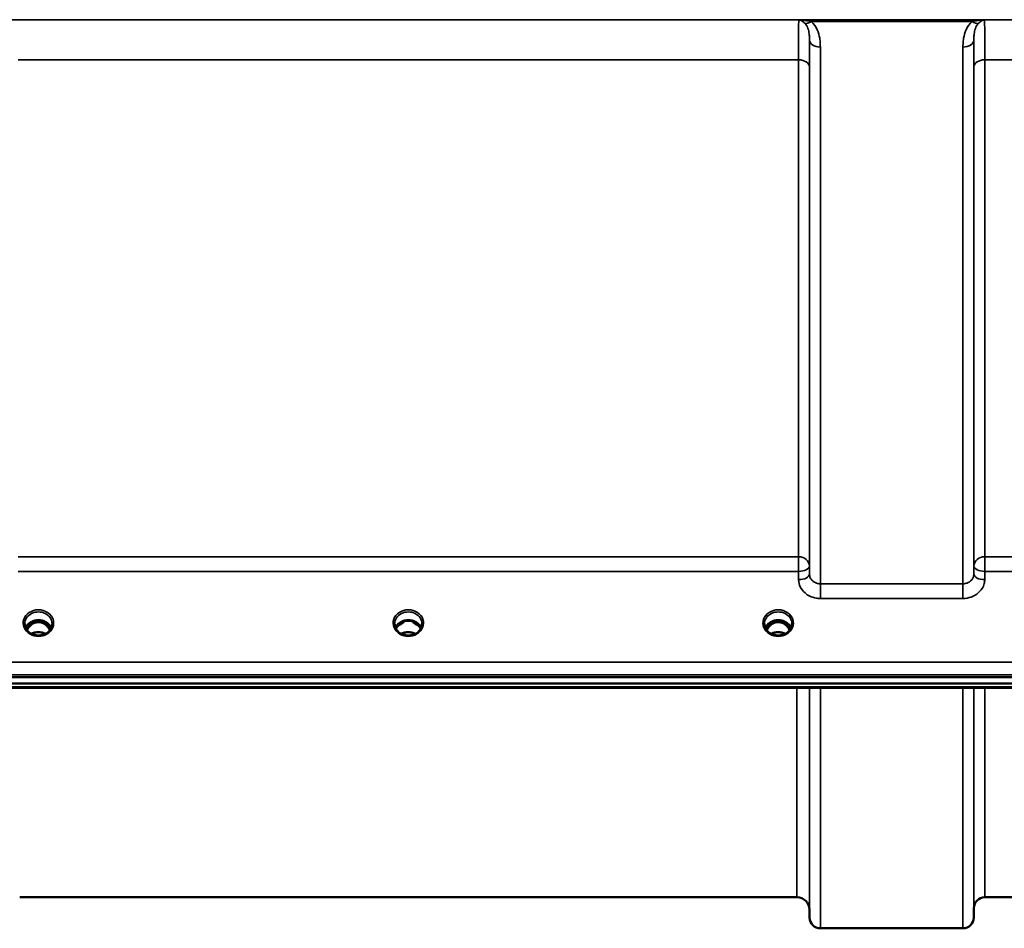
# Model space of a CAD drawing. Units: millimetres. Extents: x 0 to 11880, y 0 to 8400.
# Drawn here: x 2163 to 2480, y 2720 to 3012 of the extents above; entities that cross this region are included whole.
import ezdxf

# ---------------------------------------------------------------- set-up
doc = ezdxf.new("R2010")
doc.units = ezdxf.units.MM
doc.header["$LTSCALE"] = 40
doc.layers.add('Visible (ISO)', color=7, linetype='Continuous', lineweight=50)
doc.layers.add('Visible Narrow (ISO)', color=7, linetype='Continuous', lineweight=35)

# ---------------------------------------------------------------- blocks, each defined once
blk = doc.blocks.new('2')
at = {"layer": 'Visible (ISO)'}
for p, q in [((2167.52, 2818.22), (2166.45, 2818.22)), ((2166.87, 2818.47), (2167.52, 2818.47)), ((2167.52, 2818.22), (2167.52, 2818.47)), ((2170.13, 2818.47), (2170.78, 2818.47)), ((2170.13, 2818.22), (2170.13, 2818.47)), ((2171.2, 2818.22), (2170.13, 2818.22)), ((2286.4, 2818.22), (2285.45, 2818.22)), ((2285.87, 2818.47), (2286.4, 2818.47)), ((2286.4, 2818.22), (2286.4, 2818.47)), ((2289.25, 2818.47), (2289.78, 2818.47)), ((2289.25, 2818.22), (2289.25, 2818.47)), ((2290.2, 2818.22), (2289.25, 2818.22)), ((2405.52, 2818.22), (2404.45, 2818.22)), ((2404.87, 2818.47), (2405.52, 2818.47)), ((2405.52, 2818.22), (2405.52, 2818.47)), ((2408.13, 2818.47), (2408.78, 2818.47)), ((2408.13, 2818.22), (2408.13, 2818.47)), ((2409.2, 2818.22), (2408.13, 2818.22)), ((1790.67, 2800.51), (2784.98, 2800.51)), ((2784.98, 2798.46), (1790.67, 2798.46)), ((2607.62, 2797.05), (1968.28, 2797.05)), ((2412.86, 2729.72), (2162.79, 2729.72)), ((2569.61, 2729.72), (2473.29, 2729.72)), ((2416.86, 2725.76), (2416.88, 2723.19)), ((2469.79, 2726.25), (2469.77, 2723.19)), ((2466.27, 2719.72), (2420.38, 2719.72))]:
    blk.add_line(p, q, dxfattribs=at)
for centre, radius, start, end in [((2412.86, 2725.72), 4, 0.5, 90), ((2473.29, 2726.22), 3.5, 90, 179.5), ((2420.38, 2723.22), 3.5, 180.5, 270), ((2466.27, 2723.22), 3.5, 270, 359.5)]:
    blk.add_arc(centre, radius, start, end, dxfattribs=at)
for centre, major_axis, ratio, start_param, end_param in [((2168.82, 2813.01), (0, -5.46), 0.787258, 3.806554, 4.196084), ((2168.82, 2813.01), (0, -5.46), 0.787258, 3.448912, 3.806554), ((2168.82, 2814.92), (4.3, 0), 0.866025, 1.263477, 1.878116), ((2168.82, 2813.01), (0, -5.46), 0.787258, 2.476631, 2.834273), ((2168.82, 2813.01), (0, -5.46), 0.787258, 2.087101, 2.476631), ((2287.82, 2812.93), (0, -5.59), 0.787258, 3.472421, 3.698876), ((2287.82, 2814.86), (4.4, 0), 0.866025, 1.239968, 1.901625), ((2287.82, 2812.93), (0, -5.59), 0.787258, 2.584129, 2.810764), ((2406.82, 2813.01), (0, -5.46), 0.787258, 3.806554, 4.196084), ((2406.82, 2813.01), (0, -5.46), 0.787258, 3.448912, 3.806554), ((2406.82, 2814.92), (4.3, 0), 0.866025, 1.263477, 1.878116), ((2406.82, 2813.01), (0, -5.46), 0.787258, 2.476631, 2.834273), ((2406.82, 2813.01), (0, -5.46), 0.787258, 2.087101, 2.476631)]:
    blk.add_ellipse(centre, major_axis=major_axis, ratio=ratio, start_param=start_param, end_param=end_param, dxfattribs=at)
for points, knots in [([(2166.35, 2814.58), (2166.11, 2814.72), (2165.88, 2814.88), (2165.48, 2815.23), (2165.3, 2815.42), (2164.99, 2815.83), (2164.85, 2816.05), (2164.64, 2816.5), (2164.56, 2816.73), (2164.45, 2817.21), (2164.42, 2817.45), (2164.42, 2817.69)], [-2.5501618, -2.5501618, -2.5501618, -2.5501618, -2.3542887, -2.3542887, -2.1584156, -2.1584156, -1.9625425, -1.9625425, -1.7666694, -1.7666694, -1.5707963, -1.5707963, -1.5707963, -1.5707963]), ([(2172.96, 2816.4), (2172.81, 2816.75), (2172.59, 2817.08), (2172.03, 2817.7), (2171.69, 2817.98), (2170.91, 2818.43), (2170.48, 2818.6), (2169.59, 2818.82), (2169.12, 2818.87), (2168.19, 2818.84), (2167.73, 2818.76), (2166.86, 2818.48), (2166.45, 2818.28), (2165.72, 2817.79), (2165.41, 2817.5), (2164.96, 2816.93), (2164.81, 2816.67), (2164.69, 2816.4)], [6.639954, 6.639954, 6.639954, 6.639954, 6.94493, 6.94493, 7.265071, 7.265071, 7.579942, 7.579942, 7.892597, 7.892597, 8.204772, 8.204772, 8.517767, 8.517767, 8.833553, 8.833553, 9.068009, 9.068009, 9.068009, 9.068009]), ([(2172.51, 2815.63), (2172.27, 2816.11), (2171.99, 2816.53), (2171.43, 2817.14), (2171.17, 2817.38), (2170.5, 2817.83), (2170.1, 2818.02), (2169.46, 2818.18), (2169.25, 2818.21), (2168.88, 2818.23), (2168.72, 2818.23), (2168.42, 2818.21), (2168.28, 2818.19), (2167.76, 2818.08), (2167.39, 2817.94), (2166.58, 2817.48), (2166.18, 2817.13), (2165.57, 2816.39), (2165.33, 2816.02), (2165.14, 2815.63)], [-1.2573439, -1.2573439, -1.2573439, -1.2573439, -1.1135217, -1.1135217, -1.0067708, -1.0067708, -0.8703538, -0.8703538, -0.8067534, -0.8067534, -0.7585902, -0.7585902, -0.7157954, -0.7157954, -0.5954845, -0.5954845, -0.4362248, -0.4362248, -0.3029403, -0.3029403, -0.3029403, -0.3029403]), ([(2173.22, 2817.69), (2173.22, 2817.45), (2173.2, 2817.21), (2173.09, 2816.73), (2173.01, 2816.5), (2172.8, 2816.05), (2172.66, 2815.83), (2172.35, 2815.42), (2172.17, 2815.23), (2171.77, 2814.88), (2171.54, 2814.72), (2171.3, 2814.58)], [1.5707963, 1.5707963, 1.5707963, 1.5707963, 1.7666694, 1.7666694, 1.9625425, 1.9625425, 2.1584156, 2.1584156, 2.3542887, 2.3542887, 2.5501618, 2.5501618, 2.5501618, 2.5501618]), ([(2285.35, 2814.58), (2285.11, 2814.72), (2284.88, 2814.88), (2284.48, 2815.23), (2284.3, 2815.42), (2283.99, 2815.83), (2283.85, 2816.05), (2283.64, 2816.5), (2283.56, 2816.73), (2283.45, 2817.21), (2283.42, 2817.45), (2283.42, 2817.69)], [-2.5501618, -2.5501618, -2.5501618, -2.5501618, -2.3542887, -2.3542887, -2.1584156, -2.1584156, -1.9625425, -1.9625425, -1.7666694, -1.7666694, -1.5707963, -1.5707963, -1.5707963, -1.5707963]), ([(2291.96, 2816.4), (2291.81, 2816.75), (2291.59, 2817.08), (2291.03, 2817.7), (2290.69, 2817.98), (2289.91, 2818.43), (2289.48, 2818.6), (2288.59, 2818.82), (2288.12, 2818.87), (2287.19, 2818.84), (2286.73, 2818.76), (2285.86, 2818.48), (2285.45, 2818.28), (2284.72, 2817.79), (2284.41, 2817.5), (2283.96, 2816.93), (2283.81, 2816.67), (2283.69, 2816.4)], [6.639954, 6.639954, 6.639954, 6.639954, 6.94493, 6.94493, 7.265071, 7.265071, 7.579942, 7.579942, 7.892597, 7.892597, 8.204772, 8.204772, 8.517767, 8.517767, 8.833553, 8.833553, 9.068009, 9.068009, 9.068009, 9.068009]), ([(2285.11, 2817.36), (2285.11, 2817.36), (2285.11, 2817.36), (2285.2, 2817.44), (2285.29, 2817.51), (2285.41, 2817.61), (2285.46, 2817.64), (2285.5, 2817.67)], [-0.04798978, -0.04798978, -0.04798978, -0.04798978, -0.04763714, -0.04763714, -0.01577803, -0.01577803, 0, 0, 0, 0]), ([(2290.15, 2817.67), (2290.19, 2817.65), (2290.22, 2817.62), (2290.35, 2817.52), (2290.44, 2817.45), (2290.54, 2817.36), (2290.54, 2817.36), (2290.54, 2817.36)], [-0.05190036, -0.05190036, -0.05190036, -0.05190036, -0.03801865, -0.03801865, 0, 0, 0.0003933, 0.0003933, 0.0003933, 0.0003933]), ([(2290.29, 2818.21), (2290.27, 2818.21), (2290.24, 2818.21), (2290.21, 2818.22), (2290.21, 2818.22), (2290.2, 2818.22)], [-0.008662776, -0.008662776, -0.008662776, -0.008662776, -0.001709526, -0.001709526, 0, 0, 0, 0]), ([(2292.22, 2817.69), (2292.22, 2817.45), (2292.2, 2817.21), (2292.09, 2816.73), (2292.01, 2816.5), (2291.8, 2816.05), (2291.66, 2815.83), (2291.35, 2815.42), (2291.17, 2815.23), (2290.77, 2814.88), (2290.54, 2814.72), (2290.3, 2814.58)], [1.5707963, 1.5707963, 1.5707963, 1.5707963, 1.7666694, 1.7666694, 1.9625425, 1.9625425, 2.1584156, 2.1584156, 2.3542887, 2.3542887, 2.5501618, 2.5501618, 2.5501618, 2.5501618]), ([(2404.35, 2814.58), (2404.11, 2814.72), (2403.88, 2814.88), (2403.48, 2815.23), (2403.3, 2815.42), (2402.99, 2815.83), (2402.85, 2816.05), (2402.64, 2816.5), (2402.56, 2816.73), (2402.45, 2817.21), (2402.42, 2817.45), (2402.42, 2817.69)], [-2.5501618, -2.5501618, -2.5501618, -2.5501618, -2.3542887, -2.3542887, -2.1584156, -2.1584156, -1.9625425, -1.9625425, -1.7666694, -1.7666694, -1.5707963, -1.5707963, -1.5707963, -1.5707963]), ([(2410.96, 2816.4), (2410.81, 2816.75), (2410.59, 2817.08), (2410.03, 2817.7), (2409.69, 2817.98), (2408.91, 2818.43), (2408.48, 2818.6), (2407.59, 2818.82), (2407.12, 2818.87), (2406.19, 2818.84), (2405.73, 2818.76), (2404.86, 2818.48), (2404.45, 2818.28), (2403.72, 2817.79), (2403.41, 2817.5), (2402.96, 2816.93), (2402.81, 2816.67), (2402.69, 2816.4)], [6.639954, 6.639954, 6.639954, 6.639954, 6.94493, 6.94493, 7.265071, 7.265071, 7.579942, 7.579942, 7.892597, 7.892597, 8.204772, 8.204772, 8.517767, 8.517767, 8.833553, 8.833553, 9.068009, 9.068009, 9.068009, 9.068009]), ([(2410.51, 2815.63), (2410.41, 2815.82), (2410.31, 2816), (2409.95, 2816.58), (2409.65, 2816.94), (2408.93, 2817.57), (2408.52, 2817.83), (2407.82, 2818.09), (2407.55, 2818.16), (2407.11, 2818.22), (2406.95, 2818.23), (2406.48, 2818.22), (2406.17, 2818.18), (2405.6, 2818.02), (2405.35, 2817.91), (2404.51, 2817.46), (2404.1, 2817.04), (2403.57, 2816.39), (2403.33, 2816.02), (2403.14, 2815.63)], [-0.9389624, -0.9389624, -0.9389624, -0.9389624, -0.9031027, -0.9031027, -0.8241899, -0.8241899, -0.7399275, -0.7399275, -0.6898233, -0.6898233, -0.6614655, -0.6614655, -0.6058695, -0.6058695, -0.556686, -0.556686, -0.4360317, -0.4360317, -0.3027231, -0.3027231, -0.3027231, -0.3027231]), ([(2409.29, 2818.21), (2409.27, 2818.21), (2409.24, 2818.21), (2409.21, 2818.22), (2409.21, 2818.22), (2409.2, 2818.22)], [-0.00866279, -0.00866279, -0.00866279, -0.00866279, -0.001709529, -0.001709529, 0, 0, 0, 0]), ([(2411.22, 2817.69), (2411.22, 2817.45), (2411.2, 2817.21), (2411.09, 2816.73), (2411.01, 2816.5), (2410.8, 2816.05), (2410.66, 2815.83), (2410.35, 2815.42), (2410.17, 2815.23), (2409.77, 2814.88), (2409.54, 2814.72), (2409.3, 2814.58)], [1.5707963, 1.5707963, 1.5707963, 1.5707963, 1.7666694, 1.7666694, 1.9625425, 1.9625425, 2.1584156, 2.1584156, 2.3542887, 2.3542887, 2.5501618, 2.5501618, 2.5501618, 2.5501618]), ([(2171.3, 2814.58), (2171.02, 2814.41), (2170.7, 2814.27), (2170.05, 2814.06), (2169.7, 2813.99), (2169, 2813.91), (2168.65, 2813.91), (2167.95, 2813.99), (2167.6, 2814.06), (2166.95, 2814.27), (2166.63, 2814.41), (2166.35, 2814.58)], [-0.591431, -0.591431, -0.591431, -0.591431, -0.354859, -0.354859, -0.118286, -0.118286, 0.118286, 0.118286, 0.354859, 0.354859, 0.591431, 0.591431, 0.591431, 0.591431]), ([(2171.1, 2814.47), (2170.76, 2814.64), (2170.39, 2814.78), (2169.55, 2814.98), (2169.08, 2815.02), (2168.15, 2814.98), (2167.69, 2814.9), (2167.01, 2814.69), (2166.77, 2814.59), (2166.55, 2814.47)], [0.4594339, 0.4594339, 0.4594339, 0.4594339, 0.5796333, 0.5796333, 0.719146, 0.719146, 0.857209, 0.857209, 0.9368867, 0.9368867, 0.9368867, 0.9368867]), ([(2290.3, 2814.58), (2290.02, 2814.41), (2289.7, 2814.27), (2289.05, 2814.06), (2288.7, 2813.99), (2288, 2813.91), (2287.65, 2813.91), (2286.95, 2813.99), (2286.6, 2814.06), (2285.95, 2814.27), (2285.63, 2814.41), (2285.35, 2814.58)], [-0.591431, -0.591431, -0.591431, -0.591431, -0.354859, -0.354859, -0.118286, -0.118286, 0.118286, 0.118286, 0.354859, 0.354859, 0.591431, 0.591431, 0.591431, 0.591431]), ([(2290.1, 2814.47), (2289.76, 2814.65), (2289.38, 2814.78), (2288.55, 2814.98), (2288.08, 2815.02), (2287.16, 2814.98), (2286.7, 2814.91), (2286.02, 2814.69), (2285.78, 2814.59), (2285.55, 2814.47)], [0.4591979, 0.4591979, 0.4591979, 0.4591979, 0.5805907, 0.5805907, 0.7184894, 0.7184894, 0.8561034, 0.8561034, 0.9368376, 0.9368376, 0.9368376, 0.9368376]), ([(2409.3, 2814.58), (2409.02, 2814.41), (2408.7, 2814.27), (2408.05, 2814.06), (2407.7, 2813.99), (2407, 2813.91), (2406.65, 2813.91), (2405.95, 2813.99), (2405.6, 2814.06), (2404.95, 2814.27), (2404.63, 2814.41), (2404.35, 2814.58)], [-0.591431, -0.591431, -0.591431, -0.591431, -0.354859, -0.354859, -0.118286, -0.118286, 0.118286, 0.118286, 0.354859, 0.354859, 0.591431, 0.591431, 0.591431, 0.591431]), ([(2409.1, 2814.47), (2408.76, 2814.64), (2408.38, 2814.78), (2407.55, 2814.98), (2407.08, 2815.02), (2406.16, 2814.99), (2405.69, 2814.9), (2405.01, 2814.68), (2404.77, 2814.58), (2404.55, 2814.47)], [0.4593306, 0.4593306, 0.4593306, 0.4593306, 0.5799418, 0.5799418, 0.7182719, 0.7182719, 0.858373, 0.858373, 0.9367928, 0.9367928, 0.9367928, 0.9367928])]:
    blk.add_open_spline(points, degree=3, knots=knots, dxfattribs=at)
for points in [[(2166.45, 2818.22), (2166.42, 2818.22), (2166.4, 2818.21), (2166.36, 2818.21)], [(2171.29, 2818.21), (2171.25, 2818.21), (2171.23, 2818.22), (2171.2, 2818.22)], [(2285.45, 2818.22), (2285.42, 2818.22), (2285.4, 2818.21), (2285.36, 2818.21)], [(2404.45, 2818.22), (2404.42, 2818.22), (2404.4, 2818.21), (2404.36, 2818.21)]]:
    blk.add_open_spline(points, degree=3, dxfattribs=at)
at = {"layer": 'Visible Narrow (ISO)'}
for p, q in [((2678.2, 3012.06), (1897.45, 3012.06)), ((2413.44, 3012.02), (2473.21, 3012.02)), ((2417.44, 3011.48), (2469.21, 3011.48)), ((2416.88, 2833.64), (2416.88, 3005.48)), ((2420.38, 3003.26), (2420.38, 2830.58)), ((2466.27, 2830.58), (2466.27, 3003.26)), ((2469.77, 3005.48), (2469.77, 2833.64)), ((2162.29, 2999.15), (2413.36, 2999.15)), ((2413.36, 2839.29), (2413.36, 2999.15)), ((2416.86, 2996.88), (2416.86, 2836.31)), ((2469.79, 2836.31), (2469.79, 2996.88)), ((2473.29, 2999.15), (2569.61, 2999.15)), ((2473.29, 2999.15), (2473.29, 2839.29)), ((2413.36, 2839.29), (2162.29, 2839.29)), ((2413.36, 2834.56), (2413.36, 2839.29)), ((2473.29, 2839.29), (2473.29, 2834.56)), ((2569.61, 2839.29), (2473.29, 2839.29)), ((2416.88, 2833.64), (2416.86, 2836.31)), ((2469.79, 2836.31), (2469.77, 2833.64)), ((2162.29, 2834.56), (2413.36, 2834.56)), ((2413.36, 2834.56), (2413.38, 2831.89)), ((2473.27, 2831.89), (2473.29, 2834.56)), ((2473.29, 2834.56), (2569.61, 2834.56)), ((2420.38, 2830.58), (2420.38, 2825.85)), ((2466.27, 2830.58), (2420.38, 2830.58)), ((2466.27, 2825.85), (2466.27, 2830.58)), ((2420.38, 2825.85), (2466.27, 2825.85)), ((2166.37, 2817.62), (2166.37, 2817.62)), ((2166.45, 2818.22), (2166.45, 2818.26)), ((2171.2, 2818.22), (2171.2, 2818.26)), ((2171.28, 2817.62), (2171.28, 2817.62)), ((2285.45, 2818.22), (2285.45, 2818.26)), ((2290.2, 2818.22), (2290.2, 2818.26)), ((2290.28, 2817.62), (2290.28, 2817.62)), ((2404.37, 2817.62), (2404.37, 2817.62)), ((2404.45, 2818.22), (2404.45, 2818.26)), ((2409.2, 2818.22), (2409.2, 2818.26)), ((2409.28, 2817.62), (2409.28, 2817.62)), ((2775.8, 2805.3), (1799.85, 2805.3)), ((1799.85, 2801.23), (2775.8, 2801.23)), ((2607.39, 2797.44), (1968.26, 2797.44)), ((2412.86, 2729.72), (2412.86, 2797.05)), ((2416.86, 2797.05), (2416.86, 2725.76)), ((2416.88, 2723.19), (2416.88, 2797.05)), ((2420.38, 2797.05), (2420.38, 2719.72)), ((2466.27, 2719.72), (2466.27, 2797.05)), ((2469.77, 2797.05), (2469.77, 2723.19)), ((2469.79, 2726.25), (2469.79, 2797.05)), ((2473.29, 2797.05), (2473.29, 2729.72))]:
    blk.add_line(p, q, dxfattribs=at)
for centre, major_axis, ratio, start_param, end_param in [((2417.44, 3013.69), (-2.29, -2.65), 0.468995, 0.189432, 1.073062), ((2469.21, 3013.69), (2.29, -2.65), 0.468995, 5.210123, 6.093753), ((2420.38, 3005.5), (-3.5, 0), 0.641091, 0.008727, 1.570796), ((2466.27, 3005.5), (3.5, 0), 0.641091, 4.712389, 6.274459), ((2413.36, 2996.86), (3.5, 0), 0.654583, 0.008727, 1.570796), ((2473.29, 2996.86), (-3.5, 0), 0.654583, 4.712389, 6.274459), ((2413.36, 2836.28), (3.5, 0), 0.859528, 0.008727, 1.570796), ((2473.29, 2836.28), (-3.5, 0), 0.859528, 4.712389, 6.274459), ((2413.36, 2836.28), (3.5, 0.04), 0.492405, 4.707453, 6.278061), ((2473.29, 2836.28), (-3.5, 0.04), 0.492405, 0.005124, 1.575732), ((2413.38, 2833.62), (3.5, 0.04), 0.492405, 4.707453, 6.278062), ((2473.27, 2833.62), (-3.5, 0.04), 0.492405, 0.005124, 1.575732), ((2168.82, 2817.93), (-4.9, 0), 0.870389, 2.148732, 7.276046), ((2168.82, 2817.69), (4.4, 0), 0.870885, 0, 3.141593), ((2287.82, 2817.93), (-4.9, 0), 0.870389, 2.148732, 7.276046), ((2287.82, 2817.69), (4.4, 0), 0.870885, 0, 3.141593), ((2406.82, 2817.93), (-4.9, 0), 0.870389, 2.148732, 7.276046), ((2406.82, 2817.69), (4.4, 0), 0.870885, 0, 3.141593), ((2168.82, 2815.11), (4.4, 0), 0.866025, 0.347226, 2.794367), ((2168.82, 2814.36), (4.4, 0), 0.866025, 2.235758, 2.686739), ((2168.82, 2812.99), (0, -5.55), 0.792993, 3.806554, 4.183921), ((2166.17, 2817.29), (-0.0706, 0.0709), 0.110489, 4.822873, 5.876144), ((2168.82, 2812.67), (0, 5.55), 0.792993, 5.874061, 6.706863), ((2171.48, 2817.29), (0.0706, 0.0709), 0.110489, 0.407041, 1.460312), ((2168.82, 2812.99), (0, -5.55), 0.792993, 2.099264, 2.476631), ((2168.82, 2814.36), (4.4, 0), 0.866025, 0.454854, 0.905835), ((2287.82, 2815.11), (4.4, 0), 0.866025, 0.347226, 2.794367), ((2287.82, 2814.36), (4.4, 0), 0.866025, 2.235758, 2.686739), ((2287.82, 2814.36), (4.4, 0), 0.866025, 0.454854, 0.905835), ((2406.82, 2815.11), (4.4, 0), 0.866025, 0.347226, 2.794367), ((2406.82, 2814.36), (4.4, 0), 0.866025, 2.235758, 2.686739), ((2406.82, 2812.99), (0, -5.55), 0.792993, 3.806554, 4.183921), ((2404.17, 2817.29), (-0.0706, 0.0709), 0.110489, 4.822873, 5.876144), ((2406.82, 2812.67), (0, 5.55), 0.792993, 5.8671, 6.698316), ((2409.48, 2817.29), (0.0706, 0.0709), 0.110489, 0.407041, 1.460312), ((2406.82, 2812.99), (0, -5.55), 0.792993, 2.099264, 2.476631), ((2406.82, 2814.36), (4.4, 0), 0.866025, 0.454854, 0.905835), ((2168.82, 2817.93), (4.9, 0), 0.870389, 4.134453, 5.290325), ((2168.82, 2811.29), (-4.4, 0), 0.861166, 4.153236, 5.271542), ((2287.82, 2817.93), (4.9, 0), 0.870389, 4.134453, 5.290325), ((2287.82, 2811.29), (-4.4, 0), 0.861166, 4.153236, 5.271542), ((2406.82, 2817.93), (4.9, 0), 0.870389, 4.134453, 5.290325), ((2406.82, 2811.29), (-4.4, 0), 0.861166, 4.153236, 5.271542)]:
    blk.add_ellipse(centre, major_axis=major_axis, ratio=ratio, start_param=start_param, end_param=end_param, dxfattribs=at)
for points, knots in [([(2413.44, 3012.02), (2413.43, 3011.96), (2413.43, 3011.88), (2413.42, 3011.46), (2413.41, 3010.93), (2413.39, 3009.81), (2413.39, 3009.31), (2413.38, 3008.47), (2413.38, 3008.17), (2413.37, 3007.36), (2413.37, 3006.82), (2413.36, 3005.31), (2413.36, 3004.28), (2413.36, 3001.92), (2413.36, 3000.58), (2413.36, 2999.15)], [0.354894, 0.354894, 0.354894, 0.354894, 0.507644, 0.507644, 1.087809, 1.087809, 1.450413, 1.450413, 1.631714, 1.631714, 1.921797, 1.921797, 2.385929, 2.385929, 2.900825, 2.900825, 2.900825, 2.900825]), ([(2413.44, 3012.02), (2413.68, 3011.98), (2413.92, 3011.9), (2414.38, 3011.69), (2414.6, 3011.57), (2414.94, 3011.32), (2415.07, 3011.22), (2415.28, 3011.04), (2415.36, 3010.96), (2415.43, 3010.88)], [-0.5555634, -0.5555634, -0.5555634, -0.5555634, -0.3583384, -0.3583384, -0.1805581, -0.1805581, -0.0694454, -0.0694454, 0, 0, 0, 0]), ([(2417.44, 3011.48), (2417.29, 3011.52), (2417.13, 3011.56), (2416.72, 3011.65), (2416.45, 3011.7), (2415.77, 3011.82), (2415.34, 3011.88), (2414.42, 3011.98), (2413.92, 3012.01), (2413.44, 3012.02)], [0, 0, 0, 0, 0.0694454, 0.0694454, 0.1805581, 0.1805581, 0.3583384, 0.3583384, 0.5555634, 0.5555634, 0.5555634, 0.5555634]), ([(2415.43, 3010.88), (2415.87, 3010.44), (2416.18, 3009.87), (2416.59, 3008.71), (2416.71, 3008.12), (2416.83, 3007.1), (2416.86, 3006.7), (2416.88, 3006.02), (2416.88, 3005.75), (2416.88, 3005.48)], [-1.121333, -1.121333, -1.121333, -1.121333, -0.72326, -0.72326, -0.364433, -0.364433, -0.140167, -0.140167, 0, 0, 0, 0]), ([(2420.38, 3003.26), (2420.38, 3003.62), (2420.37, 3003.98), (2420.32, 3004.92), (2420.27, 3005.5), (2420.02, 3007), (2419.78, 3007.91), (2418.95, 3009.77), (2418.33, 3010.71), (2417.44, 3011.48)], [0, 0, 0, 0, 0.140167, 0.140167, 0.364433, 0.364433, 0.72326, 0.72326, 1.121333, 1.121333, 1.121333, 1.121333]), ([(2469.21, 3011.48), (2468.32, 3010.71), (2467.7, 3009.77), (2466.87, 3007.91), (2466.63, 3007), (2466.38, 3005.5), (2466.33, 3004.92), (2466.28, 3003.98), (2466.27, 3003.62), (2466.27, 3003.26)], [0, 0, 0, 0, 0.398076, 0.398076, 0.756905, 0.756905, 0.981173, 0.981173, 1.12134, 1.12134, 1.12134, 1.12134]), ([(2473.21, 3012.02), (2472.72, 3012.01), (2472.23, 3011.98), (2471.31, 3011.88), (2470.88, 3011.82), (2470.2, 3011.7), (2469.93, 3011.65), (2469.52, 3011.56), (2469.36, 3011.52), (2469.21, 3011.48)], [-0.0015184, -0.0015184, -0.0015184, -0.0015184, 0.1957066, 0.1957066, 0.373487, 0.373487, 0.4845996, 0.4845996, 0.5540451, 0.5540451, 0.5540451, 0.5540451]), ([(2469.77, 3005.48), (2469.77, 3005.75), (2469.77, 3006.02), (2469.79, 3006.7), (2469.82, 3007.1), (2469.94, 3008.12), (2470.06, 3008.71), (2470.47, 3009.87), (2470.78, 3010.44), (2471.22, 3010.88)], [-1.12134, -1.12134, -1.12134, -1.12134, -0.981173, -0.981173, -0.756905, -0.756905, -0.398076, -0.398076, 0, 0, 0, 0]), ([(2471.22, 3010.88), (2471.29, 3010.96), (2471.37, 3011.04), (2471.58, 3011.22), (2471.71, 3011.32), (2472.05, 3011.57), (2472.27, 3011.69), (2472.73, 3011.9), (2472.97, 3011.98), (2473.21, 3012.02)], [-0.5540451, -0.5540451, -0.5540451, -0.5540451, -0.4845996, -0.4845996, -0.373487, -0.373487, -0.1957066, -0.1957066, 0.0015184, 0.0015184, 0.0015184, 0.0015184]), ([(2473.29, 2999.15), (2473.29, 3000.15), (2473.29, 3001.12), (2473.29, 3003.5), (2473.29, 3004.84), (2473.27, 3007.91), (2473.26, 3009.39), (2473.24, 3011.21), (2473.23, 3011.74), (2473.21, 3012.02)], [0, 0, 0, 0, 0.362603, 0.362603, 0.942768, 0.942768, 1.871032, 1.871032, 2.545931, 2.545931, 2.545931, 2.545931]), ([(2416.86, 2996.88), (2416.86, 2998.17), (2416.86, 2999.4), (2416.86, 3001.54), (2416.86, 3002.47), (2416.87, 3003.84), (2416.87, 3004.33), (2416.88, 3005.03), (2416.88, 3005.26), (2416.88, 3005.48)], [-2.900825, -2.900825, -2.900825, -2.900825, -2.385929, -2.385929, -1.921797, -1.921797, -1.631714, -1.631714, -1.475366, -1.475366, -1.475366, -1.475366]), ([(2469.77, 3005.48), (2469.77, 3004.79), (2469.78, 3004.01), (2469.79, 3002.04), (2469.79, 3000.83), (2469.79, 2998.67), (2469.79, 2997.79), (2469.79, 2996.88)], [-1.425459, -1.425459, -1.425459, -1.425459, -0.942768, -0.942768, -0.362603, -0.362603, 0, 0, 0, 0]), ([(2420.38, 2830.58), (2420.16, 2830.58), (2419.93, 2830.6), (2419.35, 2830.71), (2419, 2830.82), (2418.41, 2831.11), (2418.15, 2831.28), (2417.6, 2831.75), (2417.34, 2832.09), (2416.98, 2832.83), (2416.89, 2833.24), (2416.88, 2833.64)], [0, 0, 0, 0, 0.135412, 0.135412, 0.352072, 0.352072, 0.541659, 0.541659, 0.812568, 0.812568, 1.086637, 1.086637, 1.086637, 1.086637]), ([(2469.77, 2833.64), (2469.77, 2833.44), (2469.74, 2833.24), (2469.62, 2832.73), (2469.49, 2832.43), (2469.16, 2831.91), (2468.96, 2831.68), (2468.42, 2831.2), (2468.03, 2830.97), (2467.19, 2830.67), (2466.72, 2830.58), (2466.27, 2830.58)], [0, 0, 0, 0, 0.135503, 0.135503, 0.352309, 0.352309, 0.541961, 0.541961, 0.812859, 0.812859, 1.086637, 1.086637, 1.086637, 1.086637]), ([(2413.38, 2831.89), (2413.39, 2831.1), (2413.58, 2830.29), (2414.3, 2828.83), (2414.82, 2828.16), (2415.92, 2827.22), (2416.43, 2826.88), (2417.63, 2826.31), (2418.31, 2826.09), (2419.47, 2825.89), (2419.93, 2825.85), (2420.38, 2825.85)], [-1.086637, -1.086637, -1.086637, -1.086637, -0.812568, -0.812568, -0.541659, -0.541659, -0.352072, -0.352072, -0.135412, -0.135412, 0, 0, 0, 0]), ([(2466.27, 2825.85), (2467.18, 2825.85), (2468.11, 2826.01), (2469.79, 2826.62), (2470.57, 2827.07), (2471.65, 2828.02), (2472.05, 2828.46), (2472.72, 2829.5), (2472.98, 2830.09), (2473.22, 2831.1), (2473.26, 2831.5), (2473.27, 2831.89)], [-1.086637, -1.086637, -1.086637, -1.086637, -0.812859, -0.812859, -0.541961, -0.541961, -0.352309, -0.352309, -0.135503, -0.135503, 0, 0, 0, 0]), ([(2166.32, 2818.19), (2166.34, 2818.19), (2166.36, 2818.18), (2166.41, 2818.18), (2166.44, 2818.17), (2166.48, 2818.16), (2166.49, 2818.15), (2166.52, 2818.14), (2166.54, 2818.13), (2166.56, 2818.12), (2166.57, 2818.11), (2166.58, 2818.1), (2166.58, 2818.1), (2166.59, 2818.09), (2166.59, 2818.08), (2166.6, 2818.07), (2166.6, 2818.06), (2166.61, 2818.05), (2166.61, 2818.04), (2166.61, 2818.03), (2166.61, 2818.03), (2166.61, 2818.01), (2166.61, 2818.01), (2166.61, 2817.99), (2166.61, 2817.98), (2166.61, 2817.96), (2166.6, 2817.95), (2166.59, 2817.91), (2166.58, 2817.89), (2166.55, 2817.84), (2166.54, 2817.82), (2166.48, 2817.74), (2166.44, 2817.69), (2166.31, 2817.55), (2166.21, 2817.45), (2166.11, 2817.36)], [-0.1300615, -0.1300615, -0.1300615, -0.1300615, -0.1237402, -0.1237402, -0.1141769, -0.1141769, -0.1088082, -0.1088082, -0.1034395, -0.1034395, -0.0997046, -0.0997046, -0.0978371, -0.0978371, -0.0959696, -0.0959696, -0.0922849, -0.0922849, -0.0904425, -0.0904425, -0.0886001, -0.0886001, -0.0861293, -0.0861293, -0.0824017, -0.0824017, -0.0787167, -0.0787167, -0.0699187, -0.0699187, -0.0611207, -0.0611207, -0.0411568, -0.0411568, 0, 0, 0, 0]), ([(2166.17, 2817.31), (2166.27, 2817.4), (2166.41, 2817.55), (2166.57, 2817.77), (2166.65, 2817.93), (2166.64, 2818.07), (2166.57, 2818.17), (2166.49, 2818.2), (2166.45, 2818.22)], [0, 0, 0, 0, 0.0412503, 0.0618754, 0.0825005, 0.0928131, 0.1031257, 0.117558, 0.117558, 0.117558, 0.117558]), ([(2171.2, 2818.22), (2171.16, 2818.2), (2171.08, 2818.17), (2171.01, 2818.07), (2171, 2817.93), (2171.08, 2817.77), (2171.19, 2817.62), (2171.32, 2817.47), (2171.42, 2817.37), (2171.48, 2817.31)], [-0.1175065, -0.1175065, -0.1175065, -0.1175065, -0.1031257, -0.0928131, -0.0825005, -0.0618754, -0.0412503, -0.0257814, 0, 0, 0, 0]), ([(2171.54, 2817.36), (2171.48, 2817.42), (2171.38, 2817.51), (2171.24, 2817.66), (2171.12, 2817.8), (2171.04, 2817.94), (2171.03, 2818.06), (2171.11, 2818.15), (2171.23, 2818.18), (2171.31, 2818.19), (2171.33, 2818.19)], [0, 0, 0, 0, 0.0257814, 0.0412503, 0.0618754, 0.0825005, 0.0928131, 0.1031257, 0.1237508, 0.1300597, 0.1300597, 0.1300597, 0.1300597]), ([(2285.32, 2818.19), (2285.34, 2818.19), (2285.36, 2818.18), (2285.38, 2818.18), (2285.41, 2818.18), (2285.44, 2818.17), (2285.46, 2818.16), (2285.48, 2818.16), (2285.5, 2818.15), (2285.51, 2818.15), (2285.52, 2818.14), (2285.54, 2818.13), (2285.55, 2818.12), (2285.56, 2818.12), (2285.57, 2818.11), (2285.58, 2818.1), (2285.58, 2818.1), (2285.58, 2818.1), (2285.59, 2818.09), (2285.59, 2818.09), (2285.59, 2818.08), (2285.59, 2818.08), (2285.6, 2818.07), (2285.6, 2818.06), (2285.61, 2818.06), (2285.61, 2818.05), (2285.61, 2818.03), (2285.61, 2818.02), (2285.61, 2818.01), (2285.61, 2817.99), (2285.61, 2817.98), (2285.61, 2817.98), (2285.61, 2817.97), (2285.61, 2817.97), (2285.61, 2817.96), (2285.6, 2817.95), (2285.6, 2817.94), (2285.59, 2817.92), (2285.59, 2817.91), (2285.58, 2817.9), (2285.58, 2817.89), (2285.58, 2817.89), (2285.57, 2817.88), (2285.56, 2817.85), (2285.54, 2817.82), (2285.52, 2817.79), (2285.48, 2817.74), (2285.44, 2817.7), (2285.4, 2817.65), (2285.31, 2817.55), (2285.21, 2817.45), (2285.11, 2817.36)], [-0.130047, -0.130047, -0.130047, -0.130047, -0.1237547, -0.1237547, -0.1237547, -0.1141769, -0.1141769, -0.1141769, -0.1088082, -0.1088082, -0.1088082, -0.1034395, -0.1034395, -0.1034395, -0.0997046, -0.0997046, -0.0997046, -0.0978371, -0.0978371, -0.0978371, -0.0959696, -0.0959696, -0.0959696, -0.0928108, -0.0928108, -0.0928108, -0.0886001, -0.0886001, -0.0886001, -0.0836584, -0.0836584, -0.0836584, -0.0824383, -0.0824383, -0.0824383, -0.0787167, -0.0787167, -0.0787167, -0.0743177, -0.0743177, -0.0743177, -0.0721394, -0.0721394, -0.0721394, -0.0611207, -0.0611207, -0.0611207, -0.0411975, -0.0411975, -0.0411975, 0, 0, 0, 0]), ([(2285.5, 2817.67), (2285.52, 2817.71), (2285.57, 2817.77), (2285.62, 2817.87), (2285.65, 2817.96), (2285.64, 2818.07), (2285.57, 2818.17), (2285.49, 2818.2), (2285.45, 2818.22)], [0.04924789, 0.04924789, 0.04924789, 0.04924789, 0.0618754, 0.07218797, 0.08250054, 0.09281311, 0.10312567, 0.11751714, 0.11751714, 0.11751714, 0.11751714]), ([(2290.2, 2818.22), (2290.16, 2818.2), (2290.08, 2818.17), (2290.01, 2818.07), (2290, 2817.93), (2290.07, 2817.8), (2290.13, 2817.71), (2290.15, 2817.67)], [-0.11756543, -0.11756543, -0.11756543, -0.11756543, -0.10312567, -0.09281311, -0.08250054, -0.0618754, -0.04923506, -0.04923506, -0.04923506, -0.04923506]), ([(2290.54, 2817.36), (2290.44, 2817.45), (2290.29, 2817.6), (2290.12, 2817.8), (2290.04, 2817.94), (2290.03, 2818.06), (2290.11, 2818.15), (2290.23, 2818.18), (2290.31, 2818.19), (2290.33, 2818.19)], [0, 0, 0, 0, 0.0412503, 0.0618754, 0.0825005, 0.0928131, 0.1031257, 0.1237508, 0.1300842, 0.1300842, 0.1300842, 0.1300842]), ([(2404.32, 2818.19), (2404.34, 2818.19), (2404.36, 2818.18), (2404.41, 2818.18), (2404.44, 2818.17), (2404.48, 2818.16), (2404.49, 2818.15), (2404.52, 2818.14), (2404.54, 2818.13), (2404.56, 2818.12), (2404.57, 2818.11), (2404.58, 2818.1), (2404.58, 2818.1), (2404.59, 2818.09), (2404.59, 2818.08), (2404.6, 2818.07), (2404.6, 2818.06), (2404.61, 2818.05), (2404.61, 2818.04), (2404.61, 2818.03), (2404.61, 2818.03), (2404.61, 2818.01), (2404.61, 2818.01), (2404.61, 2817.99), (2404.61, 2817.98), (2404.61, 2817.96), (2404.6, 2817.95), (2404.59, 2817.91), (2404.58, 2817.89), (2404.55, 2817.84), (2404.54, 2817.82), (2404.48, 2817.74), (2404.44, 2817.69), (2404.31, 2817.55), (2404.21, 2817.45), (2404.11, 2817.36)], [-0.7740843, -0.7740843, -0.7740843, -0.7740843, -0.767763, -0.767763, -0.7581997, -0.7581997, -0.752831, -0.752831, -0.7474623, -0.7474623, -0.7437274, -0.7437274, -0.7418599, -0.7418599, -0.7399924, -0.7399924, -0.7363077, -0.7363077, -0.7344653, -0.7344653, -0.7326229, -0.7326229, -0.730152, -0.730152, -0.7264245, -0.7264245, -0.7227395, -0.7227395, -0.7139415, -0.7139415, -0.7051435, -0.7051435, -0.6851796, -0.6851796, -0.6440228, -0.6440228, -0.6440228, -0.6440228]), ([(2404.17, 2817.31), (2404.27, 2817.4), (2404.41, 2817.55), (2404.57, 2817.77), (2404.65, 2817.93), (2404.64, 2818.07), (2404.57, 2818.17), (2404.49, 2818.2), (2404.45, 2818.22)], [0.6440228, 0.6440228, 0.6440228, 0.6440228, 0.6852731, 0.7058982, 0.7265233, 0.7368359, 0.7471485, 0.7615808, 0.7615808, 0.7615808, 0.7615808]), ([(2409.2, 2818.22), (2409.16, 2818.2), (2409.08, 2818.17), (2409.01, 2818.07), (2409, 2817.93), (2409.08, 2817.77), (2409.24, 2817.55), (2409.38, 2817.4), (2409.48, 2817.31)], [-0.1175654, -0.1175654, -0.1175654, -0.1175654, -0.1031257, -0.0928131, -0.0825005, -0.0618754, -0.0412503, 0, 0, 0, 0]), ([(2409.54, 2817.36), (2409.44, 2817.45), (2409.29, 2817.6), (2409.12, 2817.8), (2409.04, 2817.94), (2409.03, 2818.06), (2409.11, 2818.15), (2409.23, 2818.18), (2409.31, 2818.19), (2409.33, 2818.19)], [0, 0, 0, 0, 0.0412503, 0.0618754, 0.0825005, 0.0928131, 0.1031257, 0.1237508, 0.1300842, 0.1300842, 0.1300842, 0.1300842]), ([(2166.35, 2814.58), (2166.38, 2814.56), (2166.41, 2814.54), (2166.44, 2814.52), (2166.47, 2814.5), (2166.5, 2814.48), (2166.54, 2814.42), (2166.53, 2814.39), (2166.42, 2814.36), (2166.36, 2814.36), (2166.25, 2814.36), (2166.2, 2814.36), (2166.15, 2814.36)], [0.05907691, 0.05907691, 0.05907691, 0.05907691, 0.07607993, 0.07607993, 0.07607993, 0.09174623, 0.09174623, 0.11681231, 0.11681231, 0.13623688, 0.13623688, 0.15215985, 0.15215985, 0.15215985, 0.15215985]), ([(2171.5, 2814.36), (2171.42, 2814.36), (2171.33, 2814.35), (2171.2, 2814.36), (2171.16, 2814.37), (2171.11, 2814.41), (2171.12, 2814.43), (2171.16, 2814.49), (2171.21, 2814.52), (2171.27, 2814.56), (2171.29, 2814.57), (2171.3, 2814.58)], [0, 0, 0, 0, 0.02681444, 0.02681444, 0.04334778, 0.04334778, 0.06041362, 0.06041362, 0.08457013, 0.08457013, 0.09308294, 0.09308294, 0.09308294, 0.09308294]), ([(2285.35, 2814.58), (2285.38, 2814.56), (2285.41, 2814.54), (2285.44, 2814.52), (2285.47, 2814.5), (2285.5, 2814.48), (2285.54, 2814.42), (2285.53, 2814.39), (2285.42, 2814.36), (2285.36, 2814.36), (2285.25, 2814.36), (2285.2, 2814.36), (2285.15, 2814.36)], [0.05907691, 0.05907691, 0.05907691, 0.05907691, 0.07607993, 0.07607993, 0.07607993, 0.09174623, 0.09174623, 0.11681231, 0.11681231, 0.13623688, 0.13623688, 0.15215985, 0.15215985, 0.15215985, 0.15215985]), ([(2290.5, 2814.36), (2290.42, 2814.36), (2290.33, 2814.35), (2290.2, 2814.36), (2290.16, 2814.37), (2290.11, 2814.41), (2290.12, 2814.43), (2290.16, 2814.49), (2290.21, 2814.52), (2290.27, 2814.56), (2290.29, 2814.57), (2290.3, 2814.58)], [0, 0, 0, 0, 0.02681444, 0.02681444, 0.04334778, 0.04334778, 0.06041362, 0.06041362, 0.08457013, 0.08457013, 0.09308294, 0.09308294, 0.09308294, 0.09308294]), ([(2404.35, 2814.58), (2404.38, 2814.56), (2404.41, 2814.54), (2404.44, 2814.52), (2404.47, 2814.5), (2404.5, 2814.48), (2404.54, 2814.42), (2404.53, 2814.39), (2404.42, 2814.36), (2404.36, 2814.36), (2404.25, 2814.36), (2404.2, 2814.36), (2404.15, 2814.36)], [0.05907691, 0.05907691, 0.05907691, 0.05907691, 0.07607993, 0.07607993, 0.07607993, 0.09174623, 0.09174623, 0.11681231, 0.11681231, 0.13623688, 0.13623688, 0.15215985, 0.15215985, 0.15215985, 0.15215985]), ([(2409.5, 2814.36), (2409.42, 2814.36), (2409.33, 2814.35), (2409.2, 2814.36), (2409.16, 2814.37), (2409.11, 2814.41), (2409.12, 2814.43), (2409.16, 2814.49), (2409.21, 2814.52), (2409.27, 2814.56), (2409.29, 2814.57), (2409.3, 2814.58)], [0, 0, 0, 0, 0.02681444, 0.02681444, 0.04334778, 0.04334778, 0.06041362, 0.06041362, 0.08457013, 0.08457013, 0.09308294, 0.09308294, 0.09308294, 0.09308294])]:
    blk.add_open_spline(points, degree=3, knots=knots, dxfattribs=at)

msp = doc.modelspace()

# ---------------------------------------------------------------- block references
msp.add_blockref('2', (0, 0))

doc.saveas('drawing.dxf')
